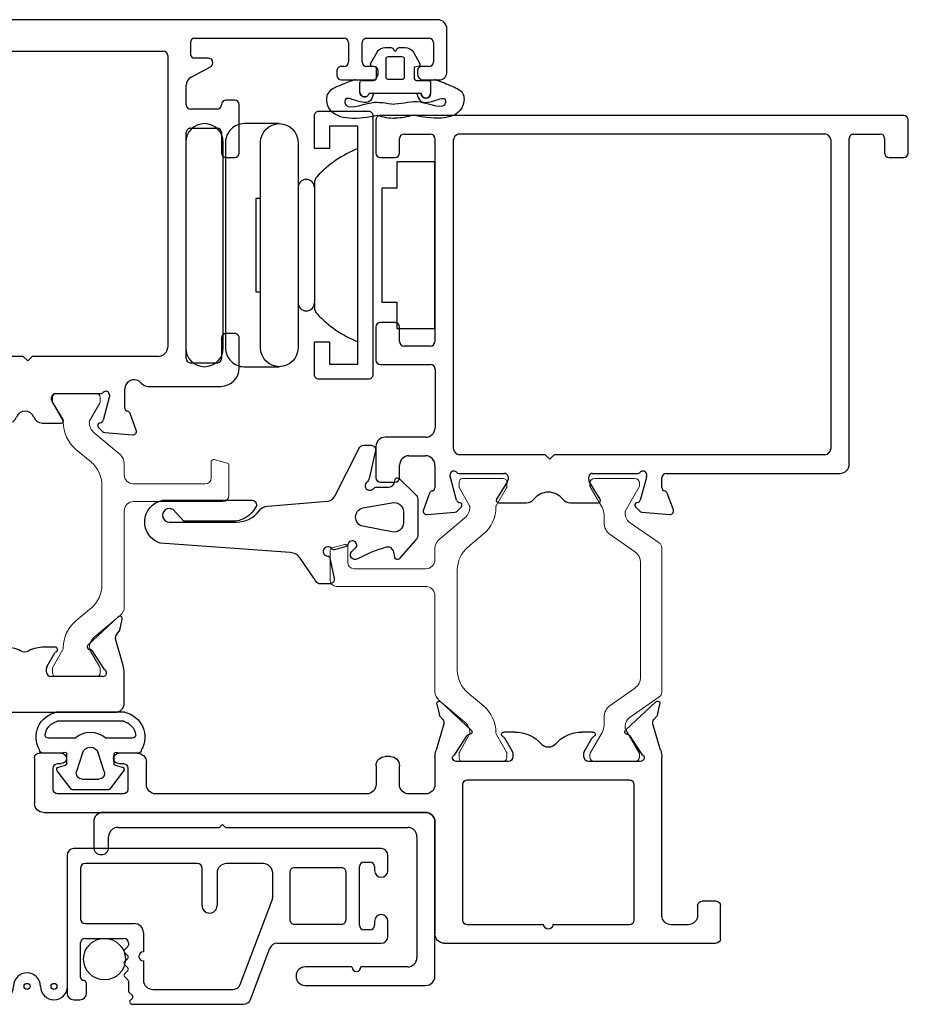
# Model space of a CAD drawing. Extents: x -277 to 386, y -230 to 40.
# Drawn here: x -93 to -90, y -209 to -206 of the extents above; entities that cross this region are included whole.
import ezdxf

# ---------------------------------------------------------------- set-up
doc = ezdxf.new("R2010")
doc.units = 0
doc.header["$LTSCALE"] = 0.3
doc.header["$MEASUREMENT"] = 0
doc.linetypes.add('b720011$0$CONTINU', pattern=[0])
doc.linetypes.add('CENTER2', pattern=[1.125, 0.75, -0.125, 0.125, -0.125])
doc.layers.get('0').update_dxf_attribs({"linetype": 'CONTINUOUS'})
for name, color, linetype in [('967220 Bulb Gasket', 2, 'CONTINUOUS'), ('B720099$0$SCREEN_MESH', 5, 'CONTINUOUS'), ('B720099$0$SPLINE', 5, 'CONTINUOUS'), ('e720098$0$EXT_BEAD', 1, 'CONTINUOUS'), ('e720099$0$EXT_MISC', 5, 'CONTINUOUS'), ('e721011$0$EXT_FRAME', 5, 'CONTINUOUS'), ('e721080$0$EXT_SASH', 6, 'CONTINUOUS'), ('e722010$0$EXT_FRAME', 5, 'CONTINUOUS'), ('e722080$0$EXT_SASH', 6, 'CONTINUOUS'), ('GASKET', 2, 'CONTINUOUS'), ('HARD_CENTER', 11, 'CENTER2'), ('HARD_OBJECT', 13, 'CONTINUOUS'), ('Magnum_Hinge', 44, 'CONTINUOUS'), ('SILICONE', 3, 'CONTINUOUS')]:
    doc.layers.add(name, color=color, linetype=linetype)
doc.layers.add('b720011$0$I Strut', color=3, linetype='CONTINUOUS', lineweight=13)
doc.layers.add('b720080$0$I Strut', color=3, linetype='CONTINUOUS', lineweight=13)

# ---------------------------------------------------------------- blocks, each defined once
blk = doc.blocks.new('e721080')
at = {"layer": 'e721080$0$EXT_SASH'}
for p, q in [((-0.1378, 0.183), (-0.1296, 0.0898)), ((-0.0664, 0.1749), (-0.1219, 0.1951)), ((0.4782, 0.1565), (-0.0482, 0.1565)), ((1.0604, 0.1415), (1.0604, 0.0925)), ((1.2183, 0.1565), (1.0754, 0.1565)), ((-0.0891, 0.0845), (-0.0133, 0.1049)), ((-0.0103, 0.1053), (-0.0039, 0.1053)), ((0.5092, 0.0925), (0.5092, 0.1255)), ((1.2493, -1.5546), (1.2493, 0.1255)), ((-0.1262, 0.0825), (-0.1119, 0.0682)), ((-0.0987, 0.0717), (-0.0975, 0.0762)), ((0, 0.0758), (0, -0.0758)), ((0.1556, 0.0945), (0.3375, 0.0945)), ((0.4615, 0.0775), (0.4942, 0.0775)), ((1.0754, 0.0775), (1.108, 0.0775)), ((0.1246, -0.1702), (0.1246, 0.0635)), ((0.3685, 0.0635), (0.3685, -0.0517)), ((0.4305, 0.0103), (0.4305, 0.0465)), ((1.139, 0.0465), (1.139, 0.0103)), ((1.108, -0.0207), (0.4615, -0.0207)), ((-0.0984, -0.0562), (-0.0984, -0.1184)), ((-0.0267, -0.0859), (-0.0864, -0.0494)), ((-0.0118, -0.0877), (-0.0205, -0.0877)), ((0.3995, -0.0827), (1.1133, -0.0827)), ((1.1443, -0.1137), (1.1443, -0.6378)), ((0.1096, -0.1852), (0.1246, -0.1702)), ((0.1246, -0.2002), (0.1096, -0.1852)), ((0.1246, -0.6218), (0.1246, -0.2002)), ((-0.0984, -0.2342), (-0.0984, -0.2966)), ((-0.0864, -0.3033), (-0.0267, -0.2668)), ((-0.0205, -0.2651), (-0.0118, -0.2651)), ((0, -0.2769), (0, -0.4286)), ((-0.1119, -0.421), (-0.1262, -0.4353)), ((-0.0975, -0.429), (-0.0987, -0.4245)), ((-0.1296, -0.4426), (-0.1378, -0.5357)), ((-0.0133, -0.4576), (-0.0891, -0.4373)), ((-0.0039, -0.458), (-0.0103, -0.458)), ((-0.0472, -0.5092), (0.0151, -0.5092)), ((-0.1219, -0.5479), (-0.0664, -0.5276)), ((0.0243, -0.5879), (0.0243, -0.83)), ((1.1293, -0.6528), (0.1556, -0.6528)), ((0.1173, -0.7148), (0.8723, -0.7148)), ((0.9653, -0.7148), (1.0304, -0.7148)), ((0.1023, -0.818), (0.1023, -0.7298)), ((0.8873, -0.7298), (0.8873, -0.818)), ((0.9503, -0.818), (0.9503, -0.7298)), ((1.0578, -0.7312), (1.0921, -0.7953)), ((1.1213, -0.7882), (1.1213, -0.7402)), ((1.1313, -0.7302), (1.1773, -0.7302)), ((1.1873, -0.7402), (1.1873, -1.2422)), ((1.1053, -0.8032), (1.1063, -0.8032)), ((0.1858, -0.833), (0.1173, -0.833)), ((0.2009, -0.877), (0.2008, -0.848)), ((0.7888, -0.848), (0.7888, -0.877)), ((0.8723, -0.833), (0.8038, -0.833)), ((0.9803, -0.877), (0.9803, -0.848)), ((0.0863, -0.892), (0.1859, -0.892)), ((0.8038, -0.892), (0.9653, -0.892)), ((1.0482, -1.2328), (1.0482, -1.3358)), ((1.0778, -1.2178), (1.0632, -1.2178)), ((1.0928, -1.2422), (1.0928, -1.2328)), ((1.1723, -1.2572), (1.1078, -1.2572)), ((1.1082, -1.3023), (1.1723, -1.3023)), ((1.0932, -1.3408), (1.0932, -1.3173)), ((1.1873, -1.3173), (1.1873, -1.5254)), ((1.0682, -1.3558), (1.0782, -1.3558)), ((1.0482, -1.5069), (1.0482, -1.5606)), ((1.0782, -1.4869), (1.0682, -1.4869)), ((1.0932, -1.5254), (1.0932, -1.5019)), ((1.1723, -1.5404), (1.1082, -1.5404)), ((1.0732, -1.5856), (1.2183, -1.5856))]:
    blk.add_line(p, q, dxfattribs=at)
for centre, radius, start, end in [((-0.126, 0.184), 0.0118, 70, 185), ((-0.0704, 0.1638), 0.0118, 10.9043, 70), ((-0.0472, 0.1683), 0.0118, 190.9043, 265.4118), ((0.4782, 0.1255), 0.031, 0, 90), ((1.0754, 0.1415), 0.015, 90, 180), ((1.2183, 0.1255), 0.031, 0, 90), ((-0.0103, 0.0934), 0.0118, 90, 105), ((-0.0039, 0.0934), 0.0118, 311.8103, 90), ((-0.1178, 0.0909), 0.0118, 185, 225), ((-0.1063, 0.0738), 0.00787, 225, 345), ((-0.0861, 0.0731), 0.0118, 105, 165), ((0.0118, 0.0758), 0.0118, 131.8103, 180), ((0.1556, 0.0635), 0.031, 90, 180), ((0.3375, 0.0635), 0.031, 0, 90), ((0.4615, 0.0465), 0.031, 90, 180), ((0.4942, 0.0925), 0.015, 270, 360), ((1.0754, 0.0925), 0.015, 180, 270), ((1.108, 0.0465), 0.031, 0, 90), ((0.4615, 0.0103), 0.031, 180, 270), ((1.108, 0.0103), 0.031, 270, 360), ((-0.0906, -0.0562), 0.00787, 58.6, 180), ((0.3995, -0.0517), 0.031, 180, 270), ((-0.0205, -0.0758), 0.0118, 238.6, 270), ((-0.0118, -0.0758), 0.0118, 270, 0), ((1.1133, -0.1137), 0.031, 0, 90), ((-0.0674, -0.1184), 0.031, 180, 249.1659), ((-0.0895, -0.1763), 0.031, 290.8341, 69.1659), ((-0.0674, -0.2342), 0.031, 110.8341, 180), ((-0.0205, -0.2769), 0.0118, 90, 121.4), ((-0.0118, -0.2769), 0.0118, 0, 90), ((-0.0906, -0.2966), 0.00787, 180, 301.4), ((-0.1063, -0.4265), 0.00787, 15, 135), ((-0.1178, -0.4436), 0.0118, 135, 175), ((-0.0861, -0.4259), 0.0118, 195, 255), ((-0.0103, -0.4462), 0.0118, 255, 270), ((-0.0039, -0.4462), 0.0118, 270, 48.1897), ((0.0118, -0.4286), 0.0118, 180, 228.1897), ((-0.0704, -0.5165), 0.0118, 290, 349.0957), ((-0.0472, -0.521), 0.0118, 90, 169.0957), ((0.0151, -0.5404), 0.0312, 310.2603, 90), ((-0.126, -0.5368), 0.0118, 175, 290), ((0.0553, -0.5879), 0.031, 130.2603, 180), ((0.1556, -0.6218), 0.031, 180, 270), ((1.1293, -0.6378), 0.015, 270, 0), ((0.1173, -0.7298), 0.015, 90, 180), ((0.8723, -0.7298), 0.015, 360, 90), ((0.9653, -0.7298), 0.015, 90, 180), ((1.0304, -0.7458), 0.031, 28.1616, 90), ((1.1313, -0.7402), 0.01, 90, 180), ((1.1773, -0.7402), 0.01, 0, 90), ((1.1063, -0.7882), 0.015, 270, 0), ((0.1173, -0.818), 0.015, 180, 270), ((0.8723, -0.818), 0.015, 270, 360), ((0.9653, -0.818), 0.015, 180, 270), ((1.1053, -0.7882), 0.015, 208.1616, 270), ((0.0863, -0.83), 0.062, 180, 270), ((0.1858, -0.848), 0.015, 0.0676, 90), ((0.8038, -0.848), 0.015, 90, 180), ((0.9653, -0.848), 0.015, 0, 90), ((0.1859, -0.877), 0.015, 270, 0.0676), ((0.8038, -0.877), 0.015, 180, 270), ((0.9653, -0.877), 0.015, 270, 0), ((1.0632, -1.2328), 0.015, 90, 180), ((1.0778, -1.2328), 0.015, 360, 90), ((1.1078, -1.2422), 0.015, 180, 270), ((1.1723, -1.2422), 0.015, 270, 0), ((1.1082, -1.3173), 0.015, 90, 180), ((1.1723, -1.3173), 0.015, 360, 90), ((1.0682, -1.3358), 0.02, 180, 270), ((1.0782, -1.3408), 0.015, 270, 360), ((1.0682, -1.5069), 0.02, 90, 180), ((1.0782, -1.5019), 0.015, 360, 90), ((1.1082, -1.5254), 0.015, 180, 270), ((1.1723, -1.5254), 0.015, 270, 0), ((1.0732, -1.5606), 0.025, 180, 270), ((1.2183, -1.5546), 0.031, 270, 360)]:
    blk.add_arc(centre, radius, start, end, dxfattribs=at)
blk = doc.blocks.new('e722080')
at = {"layer": 'e722080$0$EXT_SASH'}
for p, q in [((-0.1122, 0.8085), (-0.3761, 0.6562)), ((-0.0657, 0.6711), (-0.0657, 0.7817)), ((-0.1707, 0.6984), (-0.1157, 0.6984)), ((-0.2017, 0.49), (-0.2017, 0.6674)), ((-0.1007, 0.6834), (-0.1007, 0.6711)), ((-0.3916, 0.6293), (-0.3916, -0.0594)), ((-0.1606, 0.4514), (-0.1958, 0.478)), ((-0.1007, 0.4786), (-0.1007, 0.4634)), ((-0.0657, 0.189), (-0.0657, 0.4786)), ((-0.1157, 0.4484), (-0.1516, 0.4484)), ((-0.3226, -0.0076), (-0.3226, 0.3714)), ((-0.3076, 0.3864), (-0.2436, 0.3864)), ((-0.2136, 0.3864), (-0.1496, 0.3864)), ((-0.1346, 0.3714), (-0.1346, -0.0076)), ((0.0128, 0.158), (-0.0347, 0.158)), ((0.1255, 0.1285), (0.0371, 0.1541)), ((0.1045, 0.0366), (0.1991, 0.1381)), ((0.1509, 0.1414), (0.1401, 0.1317)), ((0.1915, 0.1513), (0.1546, 0.1433)), ((0, -0.087), (0, 0.087)), ((0.0233, 0.091), (0.087, 0.0499)), ((-0.1496, -0.0226), (-0.3076, -0.0226)), ((-0.3606, -0.0904), (-0.1507, -0.0904)), ((0.0788, -0.0744), (0.0345, -0.1)), ((0.098, -0.1089), (0.098, -0.0726)), ((-0.1197, -0.1214), (-0.1197, -0.4767)), ((0.027, -0.102), (0.015, -0.102)), ((0, -0.4367), (0, -0.2627)), ((0.015, -0.2477), (0.027, -0.2477)), ((0.0345, -0.2497), (0.0788, -0.2753)), ((0.098, -0.2771), (0.098, -0.2407)), ((0.1991, -0.4878), (0.1045, -0.3863)), ((0.087, -0.3996), (0.0233, -0.4407)), ((0.0371, -0.5038), (0.1255, -0.4782)), ((0.1401, -0.4814), (0.1509, -0.4911)), ((0.1546, -0.493), (0.1915, -0.501)), ((-0.0887, -0.5077), (0.0128, -0.5077))]:
    blk.add_line(p, q, dxfattribs=at)
for centre, radius, start, end in [((-0.0967, 0.7817), 0.031, 0, 120), ((-0.1707, 0.6674), 0.031, 90, 180), ((-0.1157, 0.6834), 0.015, 0, 90), ((-0.0832, 0.6711), 0.0175, 180, 360), ((-0.3606, 0.6293), 0.031, 120, 180), ((-0.0832, 0.4786), 0.0175, 0, 180), ((-0.1867, 0.49), 0.015, 180, 232.8831), ((-0.1157, 0.4634), 0.015, 270, 0), ((-0.1516, 0.4634), 0.015, 232.8831, 270), ((-0.2286, 0.3864), 0.015, 0, 180), ((-0.3076, 0.3714), 0.015, 90, 180), ((-0.1496, 0.3714), 0.015, 0, 90), ((-0.0347, 0.189), 0.031, 180, 270), ((0.0128, 0.0793), 0.0787, 72, 90), ((0.13, 0.1428), 0.015, 252.1677, 312.1677), ((0.1563, 0.1355), 0.008, 102.1677, 132.1677), ((0.1932, 0.1435), 0.008, 317.4169, 102.1677), ((0.012, 0.087), 0.012, 19.4712, 180), ((0.0827, 0.0432), 0.008, 355.9876, 57.1677), ((0.0986, 0.0421), 0.008, 175.9876, 316.9929), ((-0.3076, -0.0076), 0.015, 180, 270), ((-0.1496, -0.0076), 0.015, 270, 0), ((-0.3606, -0.0594), 0.031, 180, 270), ((0.09, -0.0726), 0.008, 360, 161.3081), ((-0.1507, -0.1214), 0.031, 360, 90), ((0.015, -0.087), 0.015, 180, 270), ((0.0748, -0.0674), 0.008, 300, 341.3081), ((0.027, -0.087), 0.015, 270, 300), ((-0.0201, -0.1089), 0.1181, 333.7724, 0), ((0.1136, -0.1748), 0.031, 153.7724, 206.2276), ((-0.0201, -0.2407), 0.1181, 360, 26.2276), ((0.015, -0.2627), 0.015, 90, 180), ((0.027, -0.2627), 0.015, 60, 90), ((0.0748, -0.2822), 0.008, 18.6919, 60), ((0.09, -0.2771), 0.008, 198.6919, 360), ((0.0827, -0.3929), 0.008, 302.8323, 4.0124), ((0.0986, -0.3917), 0.008, 43.0071, 184.0124), ((0.012, -0.4367), 0.012, 180, 340.5288), ((-0.0887, -0.4767), 0.031, 180, 270), ((0.13, -0.4925), 0.015, 47.8323, 107.8323), ((0.1563, -0.4852), 0.008, 227.8323, 257.8323), ((0.1932, -0.4932), 0.008, 257.8323, 42.5831), ((0.0128, -0.4289), 0.0787, 270, 288)]:
    blk.add_arc(centre, radius, start, end, dxfattribs=at)
blk = doc.blocks.new('b720080$0$B950021')
at = {"layer": 'b720080$0$I Strut'}
for p, q in [((0.2153, 0.1491), (0.1451, 0.0489)), ((0.7134, 0.1575), (0.2315, 0.1575)), ((0.7997, 0.0489), (0.7296, 0.1491)), ((0, -0.0669), (0, 0.0669)), ((0.0157, 0.0827), (0.026, 0.0827)), ((0.026, 0.0827), (0.1051, 0.037)), ((0.1867, -0.0153), (0.244, 0.0665)), ((0.2827, 0.0866), (0.6622, 0.0866)), ((0.7009, 0.0665), (0.7581, -0.0153)), ((0.8398, 0.037), (0.9171, 0.0816)), ((0.9291, 0.0827), (0.921, 0.0827)), ((0.9449, -0.0669), (0.9449, 0.0669)), ((0.1193, 0.0354), (0.111, 0.0354)), ((0.8255, 0.0354), (0.8339, 0.0354)), ((0.0969, -0.0418), (0.0278, -0.0816)), ((0.148, -0.0354), (0.1205, -0.0354)), ((0.7968, -0.0354), (0.8244, -0.0354)), ((0.848, -0.0418), (0.9171, -0.0816)), ((0.0157, -0.0827), (0.0239, -0.0827)), ((0.9291, -0.0827), (0.921, -0.0827))]:
    blk.add_line(p, q, dxfattribs=at)
for centre, radius, start, end in [((0.2315, 0.1378), 0.0197, 90, 145), ((0.7134, 0.1378), 0.0197, 35, 90), ((0.0157, 0.0669), 0.0157, 90, 180), ((0.0239, 0.0748), 0.00787, 60, 90), ((0.2827, 0.0394), 0.0472, 90, 145), ((0.6622, 0.0394), 0.0472, 35, 90), ((0.921, 0.0748), 0.00787, 90, 120), ((0.9291, 0.0669), 0.0157, 0, 90), ((0.111, 0.0472), 0.0118, 240, 270), ((0.1193, 0.0669), 0.0315, 270, 325), ((0.8255, 0.0669), 0.0315, 215, 270), ((0.8339, 0.0472), 0.0118, 270, 300), ((0.148, 0.0118), 0.0472, 270, 325), ((0.7968, 0.0118), 0.0472, 215, 270), ((0.1205, -0.0827), 0.0472, 90, 120), ((0.8244, -0.0827), 0.0472, 60, 90), ((0.0157, -0.0669), 0.0157, 180, 270), ((0.0239, -0.0748), 0.00787, 270, 300), ((0.921, -0.0748), 0.00787, 240, 270), ((0.9291, -0.0669), 0.0157, 270, 0)]:
    blk.add_arc(centre, radius, start, end, dxfattribs=at)
blk = doc.blocks.new('b720080$0$B950031')
at = {"layer": 'b720080$0$I Strut'}
for p, q in [((0.6046, 0.5101), (0.7052, 0.5101)), ((0.7129, 0.5043), (0.7245, 0.461)), ((0.5846, 0.1913), (0.5846, 0.4901)), ((0.6437, 0.4311), (0.6437, 0.1903)), ((0.7168, 0.4511), (0.6637, 0.4511)), ((0.1311, 0.0601), (0.2034, 0.1463)), ((0.2335, 0.1603), (0.5536, 0.1603)), ((0.6737, 0.1603), (0.7113, 0.1603)), ((0.7415, 0.1463), (0.8138, 0.0601)), ((0, -0.0678), (0, 0.0678)), ((0.0118, 0.0796), (0.0273, 0.0796)), ((0.0313, 0.0786), (0.0907, 0.0443)), ((0.64, 0.0855), (0.3048, 0.0855)), ((0.8542, 0.0443), (0.9136, 0.0786)), ((0.9176, 0.0796), (0.9331, 0.0796)), ((0.9449, 0.0678), (0.9449, -0.0678)), ((0.0946, 0.0432), (0.0949, 0.0432)), ((0.2294, 0.0504), (0.1862, -0.0012)), ((0.7587, -0.0012), (0.7155, 0.0503)), ((0.85, 0.0432), (0.8503, 0.0432)), ((0.0897, -0.045), (0.0313, -0.0788)), ((0.9136, -0.0788), (0.8542, -0.0445)), ((0.0273, -0.0798), (0.012, -0.0798)), ((0.9329, -0.0798), (0.9176, -0.0798))]:
    blk.add_line(p, q, dxfattribs=at)
for centre, radius, start, end in [((0.6046, 0.4901), 0.02, 90, 180), ((0.7052, 0.5023), 0.00787, 15, 90), ((0.7168, 0.459), 0.00787, 270, 15), ((0.6637, 0.4311), 0.02, 90, 180), ((0.5536, 0.1913), 0.031, 270, 360), ((0.6737, 0.1903), 0.03, 180, 270), ((0.2335, 0.121), 0.0394, 90, 139.9995), ((0.7113, 0.1209), 0.0394, 40.0005, 90), ((0.0118, 0.0678), 0.0118, 90, 180), ((0.0273, 0.0718), 0.00787, 59.9999, 90), ((0.3048, -0.0129), 0.0984, 90, 140.0003), ((0.64, -0.0129), 0.0984, 39.96, 90), ((0.9176, 0.0718), 0.00787, 90, 120.0001), ((0.9331, 0.0678), 0.0118, 360, 90), ((0.0946, 0.0511), 0.00787, 239.9999, 270), ((0.0949, 0.0905), 0.0472, 270, 319.9998), ((0.85, 0.0905), 0.0472, 220.0005, 270), ((0.8503, 0.0511), 0.00787, 270, 300.0001), ((0.0957, 0.0747), 0.1181, 270.0187, 320.0003), ((0.8492, 0.0747), 0.1181, 219.9997, 270.4644), ((0.0957, -0.0554), 0.012, 90.0187, 119.9999), ((0.8502, -0.0514), 0.008, 60.0001, 90.4644), ((0.012, -0.0678), 0.012, 180, 270), ((0.0273, -0.0719), 0.00787, 270, 299.9999), ((0.9176, -0.0719), 0.00787, 240.0001, 270), ((0.9329, -0.0678), 0.012, 270, 0)]:
    blk.add_arc(centre, radius, start, end, dxfattribs=at)
blk = doc.blocks.new('b720080')
for name, p in [('e722080', (-2.141, 1.5857)), ('e721080', (-1.196, 1.5857)), ('b720080$0$B950021', (-2.141, 1.5862))]:
    blk.add_blockref(name, p)
at = {"extrusion": (0, 0, -1), "zscale": -1, "rotation": 180}
blk.add_blockref('b720080$0$B950031', (2.141, 1.2383), dxfattribs=at)
blk = doc.blocks.new('967250')
at = {"layer": 'GASKET'}
for points in [[(-0.1159, 0.481, 0.233456), (-0.0782, 0.4047, -0.211014), (-0.0629, 0.3768), (-0.0458, 0.177, 0.298044), (-0.0248, 0.1503), (0.1304, 0.071, -0.321779), (0.1406, 0.0568), (0.1406, 0.0313, -0.470481), (0.1227, 0.0165), (0.0298, 0.0381, -0.213521), (0.0187, 0.0446, 1.117608), (-0.0046, 0.0237, -0.213521), (0.0007, 0.012), (0.0007, -0.0272, 0.358066), (0.0168, -0.0468), (0.0265, -0.0487, -0.537773), (0.0308, -0.0611), (-0.0242, -0.1169, -0.230005), (-0.0397, -0.1245), (-0.1615, -0.1245, -0.23144), (-0.177, -0.1169), (-0.2399, -0.061, -0.537773), (-0.2356, -0.0486), (-0.2259, -0.0467, 0.125917), (-0.206, -0.0397, 0.290602), (-0.2002, -0.0194, 0.052487), (-0.2387, 0.0763, -0.897558), (-0.2141, 0.0958), (-0.1992, 0.0803, 1.192863), (-0.1925, 0.1089, -0.25526), (-0.1977, 0.1144), (-0.2082, 0.1538, -0.317837), (-0.2051, 0.1624, 1.613278), (-0.2297, 0.1761, -0.34137), (-0.236, 0.1687), (-0.305, 0.1541, -0.446759), (-0.3225, 0.1698), (-0.3225, 0.2007, -0.27282), (-0.3144, 0.2145), (-0.237, 0.2681, 0.261323), (-0.2181, 0.3017), (-0.1868, 0.7356, -0.77462), (-0.0433, 0.7282), (-0.0433, 0.4292, -0.565092), (-0.0654, 0.4159, -0.28032), (-0.1134, 0.4964), (-0.1134, 0.6564), (-0.0745, 0.6924, 1.345786), (-0.1159, 0.7055)], [(-0.0514, -0.0383, -0.472321), (-0.0807, -0.0772), (-0.1183, -0.0772, -0.485712), (-0.1489, -0.0383), (-0.1301, 0.0589, -0.786647), (-0.0689, 0.0589)]]:
    blk.add_lwpolyline(points, format="xyb", close=True, dxfattribs=at)
blk = doc.blocks.new('*U88')
at = {"layer": 'GASKET'}
for p, q in [((-0.1102, 0.1102), (-0.1084, 0.1329)), ((-0.1496, 0.1181), (-0.1181, 0.1181)), ((-0.1535, 0.0721), (-0.1535, 0.0871)), ((-0.1535, -0.0866), (-0.1535, -0.0721)), ((-0.1181, -0.1181), (-0.1535, -0.1181)), ((-0.1102, -0.1102), (-0.1084, -0.1329))]:
    blk.add_line(p, q, dxfattribs=at)
for points in [[(-0.0098, 0.0034, 0.57735), (-0.0098, -0.0034), (-0.0039, -0.0068, -0.267949), (0, -0.0136), (0, -0.0333, -0.267949), (-0.0157, -0.0606), (-0.0522, -0.0816, -0.520567), (-0.0639, -0.0762), (-0.0662, -0.063), (-0.1024, -0.063, 0.414214), (-0.1102, -0.0709), (-0.1102, -0.1102, -0.414214), (-0.1181, -0.1181), (-0.1535, -0.1181, -1), (-0.1535, -0.0866), (-0.1535, 0.0871, -0.881018), (-0.1496, 0.1181), (-0.1181, 0.1181, -0.414214), (-0.1102, 0.1102), (-0.1102, 0.0709, 0.414214), (-0.1024, 0.063), (-0.0662, 0.063), (-0.0639, 0.0762, -0.520567), (-0.0522, 0.0816), (-0.0157, 0.0606, -0.267949), (0, 0.0333), (0, 0.0136, -0.267949), (-0.0039, 0.0068)], [(-0.0984, 0.0315, 0.414214), (-0.1063, 0.0236), (-0.1063, -0.0236, 0.414214), (-0.0984, -0.0315), (-0.0394, -0.0315), (-0.0394, -0.0315, 0.414214), (-0.0315, -0.0236), (-0.0315, 0.0236, 0.414214), (-0.0394, 0.0315)]]:
    blk.add_lwpolyline(points, format="xyb", close=True, dxfattribs=at)
for points in [[(-0.2261, 0.0594, 0.086359), (-0.2363, 0)], [(-0.2261, -0.0594, -0.086359), (-0.2363, 0)]]:
    blk.add_lwpolyline(points, format="xyb", dxfattribs=at)
for centre, radius, start, end in [((-0.1284, 0.1329), 0.02, 0, 18.7007), ((-0.1496, 0.1024), 0.0157, 90, 255.5225), ((-0.1535, -0.1024), 0.0157, 90, 270), ((-0.1284, -0.1329), 0.02, 341.2993, 360)]:
    blk.add_arc(centre, radius, start, end, dxfattribs=at)
for points in [[(-0.1095, 0.1393), (-0.1151, 0.1557), (-0.1274, 0.1863), (-0.15, 0.2355), (-0.2218, 0.2243), (-0.2428, 0.145), (-0.2325, 0.0899), (-0.2261, 0.0594)], [(-0.1095, -0.1393), (-0.1151, -0.1557), (-0.1274, -0.1863), (-0.15, -0.2355), (-0.2218, -0.2243), (-0.2435, -0.1456), (-0.2325, -0.0899), (-0.2261, -0.0594)]]:
    blk.add_open_spline(points, degree=3, knots=[0.0054248, 0.0054248, 0.0054248, 0.0054248, 0.0593724, 0.105085, 0.1455657, 0.2216865, 0.316786, 0.316786, 0.316786, 0.316786], dxfattribs=at)
for points in [[(-0.1535, 0.0726), (-0.1774, 0.0829), (-0.1771, 0.133), (-0.1749, 0.1674), (-0.1843, 0.1683), (-0.1845, 0.0795), (-0.1842, 0.0439), (-0.19, 0.001)], [(-0.1535, -0.0726), (-0.1774, -0.0829), (-0.1771, -0.133), (-0.1749, -0.1674), (-0.1843, -0.1683), (-0.183, -0.0842), (-0.1842, -0.0415), (-0.19, 0.001)]]:
    blk.add_spline(points, degree=3, dxfattribs=at)
blk = doc.blocks.new('Magnum_Profile')
at = {"layer": 'Magnum_Hinge'}
blk.add_line((-0.195, 0.2075), (-0.195, -0.2075), dxfattribs=at)
for points in [[(-0.145, -0.3225), (-0.145, -0.3975), (-0.05, -0.3975), (-0.05, 0.3975), (-0.145, 0.3975), (-0.145, 0.3225), (-0.195, 0.3225), (-0.195, 0.4325, -0.414214), (-0.18, 0.4475), (-0.015, 0.4475, -0.414214), (0, 0.4325), (0, -0.4325, -0.414214), (-0.015, -0.4475), (-0.18, -0.4475, -0.414214), (-0.195, -0.4325), (-0.195, -0.3225)], [(-0.5, 0.3435, 1), (-0.625, 0.3435), (-0.625, -0.3435, 1), (-0.5, -0.3435)], [(-0.375, -0.3435), (-0.375, 0.3435, -1), (-0.25, 0.3435), (-0.25, -0.3435, -1)]]:
    blk.add_lwpolyline(points, format="xyb", close=True, dxfattribs=at)
blk.add_lwpolyline([(-0.3125, 0.406), (-0.4297, 0.406, 0.414214), (-0.4922, 0.3435), (-0.4922, -0.3435, 0.414214), (-0.4297, -0.406), (-0.3125, -0.406)], format="xyb", dxfattribs=at)
blk.add_lwpolyline([(-0.375, 0.1562), (-0.3906, 0.1562), (-0.3906, -0.1563), (-0.375, -0.1563)], dxfattribs=at)
for centre, radius, start, end in [((0.0861, -0.0231), 0.3715, 111.4994, 137.2136), ((-0.2225, 0.1922), 0.0275, 0, 180), ((-0.163, 0.2075), 0.032, 137.2136, 180), ((-0.2225, -0.1922), 0.0275, 180, 0), ((-0.163, -0.2075), 0.032, 180, 222.7864), ((0.0861, 0.0231), 0.3715, 222.7864, 248.5006)]:
    blk.add_arc(centre, radius, start, end, dxfattribs=at)
blk = doc.blocks.new('927255_RIght')
at = {"layer": 'HARD_OBJECT'}
for p, q in [((-0.127, 0.557), (-0.127, 0.469)), ((0, 0.557), (-0.127, 0.557)), ((0, 0), (0, 0.557)), ((-0.177, 0.469), (-0.177, 0.088)), ((-0.127, 0.469), (-0.177, 0.469)), ((-0.177, 0.088), (-0.127, 0.088)), ((-0.127, 0.088), (-0.127, 0)), ((-0.127, 0), (0, 0))]:
    blk.add_line(p, q, dxfattribs=at)
blk = doc.blocks.new('e720098')
at = {"layer": 'e720098$0$EXT_BEAD'}
for p, q in [((-1.14, 0), (-1.14, -0.085)), ((-0.031, 0.031), (-1.109, 0.031)), ((0, -0.516), (0, 0)), ((-1.059, -0.019), (-0.72, -0.019)), ((-0.72, -0.019), (-0.71, -0.009)), ((-0.71, -0.009), (-0.7, -0.019)), ((-0.7, -0.019), (-0.091, -0.019)), ((-1.09, -0.085), (-1.09, -0.05)), ((-0.06, -0.05), (-0.06, -0.454)), ((-0.277, -0.485), (-0.433, -0.485)), ((-0.091, -0.485), (-0.247, -0.485)), ((-0.433, -0.547), (-0.031, -0.547))]:
    blk.add_line(p, q, dxfattribs=at)
for centre, radius, start, end in [((-1.109, 0), 0.031, 90, 180), ((-0.031, 0), 0.031, 360, 90), ((-1.059, -0.05), 0.031, 90, 180), ((-0.091, -0.05), 0.031, 360, 90), ((-1.115, -0.085), 0.025, 180, 0), ((-0.091, -0.454), 0.031, 270, 0), ((-0.433, -0.516), 0.031, 90, 270), ((-0.262, -0.485), 0.015, 180, 0), ((-0.031, -0.516), 0.031, 270, 0)]:
    blk.add_arc(centre, radius, start, end, dxfattribs=at)
blk = doc.blocks.new('b720098')
blk.add_blockref('e720098', (0, 0))
blk = doc.blocks.new('e720099')
at = {"layer": 'e720099$0$EXT_MISC'}
for p, q in [((-1.072, 0), (-1.072, -0.46)), ((-0.0225, 0.0225), (-1.0495, 0.0225)), ((0, -0.0505), (0, 0)), ((-0.636, -0.0275), (-1.012, -0.0275)), ((-0.416, -0.0275), (-0.54, -0.0275)), ((-0.08, -0.0225), (-0.06, -0.0225)), ((-1.027, -0.0425), (-1.027, -0.2125)), ((-0.621, -0.1675), (-0.621, -0.0425)), ((-0.571, -0.0585), (-0.571, -0.1675)), ((-0.385, -0.1383), (-0.385, -0.0585)), ((-0.095, -0.2335), (-0.095, -0.0375)), ((-0.045, -0.0375), (-0.045, -0.0505)), ((-0.4935, -0.4313), (-0.387, -0.1493)), ((-1.012, -0.2275), (-0.848, -0.2275)), ((-0.045, -0.2205), (-0.045, -0.2335)), ((0, -0.271), (0, -0.2205)), ((-0.817, -0.2585), (-0.817, -0.3225)), ((-0.06, -0.2485), (-0.08, -0.2485)), ((-1.027, -0.4075), (-1.027, -0.2925)), ((-1.012, -0.2775), (-0.882, -0.2775)), ((-0.867, -0.2925), (-0.867, -0.3002)), ((-0.3707, -0.2935), (-0.0225, -0.2935)), ((-0.8688, -0.3044), (-0.8802, -0.3159)), ((-0.8802, -0.3244), (-0.8688, -0.3359)), ((-0.4589, -0.4813), (-0.3941, -0.3097)), ((-0.8688, -0.3443), (-0.8802, -0.3558)), ((-0.817, -0.3525), (-0.817, -0.4165)), ((-0.8802, -0.3643), (-0.8688, -0.3758)), ((-0.8688, -0.3843), (-0.8802, -0.3958)), ((-1.007, -0.46), (-1.007, -0.4275)), ((-0.8802, -0.4043), (-0.8688, -0.4157)), ((-0.867, -0.42), (-0.867, -0.4525)), ((-0.8652, -0.4568), (-0.8538, -0.4683)), ((-0.786, -0.4475), (-0.5169, -0.4475)), ((-1.0495, -0.4825), (-1.0295, -0.4825)), ((-0.8538, -0.4767), (-0.8606, -0.4836)), ((-0.8549, -0.4975), (-0.4823, -0.4975))]:
    blk.add_line(p, q, dxfattribs=at)
blk.add_lwpolyline([(-0.155, -0.2295, 0.414214), (-0.14, -0.2145), (-0.14, -0.0565, 0.414214), (-0.155, -0.0415), (-0.313, -0.0415, 0.414214), (-0.328, -0.0565), (-0.328, -0.2145, 0.414214), (-0.313, -0.2295)], format="xyb", close=True, dxfattribs=at)
for centre, radius, start, end in [((-1.0495, 0), 0.0225, 90, 180), ((-0.0225, 0), 0.0225, 0, 90), ((-1.012, -0.0425), 0.015, 90, 180), ((-0.636, -0.0425), 0.015, 360, 90), ((-0.54, -0.0585), 0.031, 90, 180), ((-0.416, -0.0585), 0.031, 0, 90), ((-0.08, -0.0375), 0.015, 90, 180), ((-0.06, -0.0375), 0.015, 360, 90), ((-0.0225, -0.0505), 0.0225, 180, 360), ((-0.416, -0.1383), 0.031, 339.3209, 0), ((-0.596, -0.1675), 0.025, 180, 360), ((-1.012, -0.2125), 0.015, 180, 270), ((-0.848, -0.2585), 0.031, 360, 90), ((-0.0225, -0.2205), 0.0225, 0, 180), ((-0.08, -0.2335), 0.015, 180, 270), ((-0.06, -0.2335), 0.015, 270, 360), ((-1.012, -0.2925), 0.015, 90, 180), ((-0.882, -0.2925), 0.015, 360, 90), ((-0.3707, -0.3185), 0.025, 90, 159.3209), ((-0.0225, -0.271), 0.0225, 270, 360), ((-0.876, -0.3201), 0.006, 135, 225), ((-0.873, -0.3002), 0.006, 315, 0), ((-0.817, -0.3375), 0.015, 90, 270), ((-0.876, -0.3601), 0.006, 135, 225), ((-0.873, -0.3401), 0.006, 315, 45), ((-0.873, -0.38), 0.006, 315, 45), ((-1.017, -0.4075), 0.01, 180, 270), ((-1.017, -0.4275), 0.01, 360, 90), ((-0.876, -0.4), 0.006, 135, 225), ((-0.873, -0.42), 0.006, 0, 45), ((-0.786, -0.4165), 0.031, 180, 270), ((-1.0495, -0.46), 0.0225, 180, 270), ((-1.0295, -0.46), 0.0225, 270, 0), ((-0.861, -0.4525), 0.006, 180, 225), ((-0.5169, -0.4225), 0.025, 270, 339.3209), ((-0.8549, -0.4894), 0.00814, 135, 270), ((-0.858, -0.4725), 0.006, 315, 45), ((-0.4823, -0.4725), 0.025, 270, 339.3209)]:
    blk.add_arc(centre, radius, start, end, dxfattribs=at)
blk = doc.blocks.new('B720099')
at = {"layer": 'B720099$0$SCREEN_MESH'}
for centre in [(-2.1057, -0.4357), (-2.0157, -0.4357), (-1.9257, -0.4375), (-1.8357, -0.4375), (-1.7457, -0.4375), (-1.6557, -0.4375), (-1.5657, -0.4375), (-1.4757, -0.4375), (-1.3857, -0.4375), (-1.2957, -0.4375), (-1.2057, -0.4375), (-1.1157, -0.4375)]:
    blk.add_circle(centre, 0.01, dxfattribs=at)
for centre, start, end in [((-2.1057, -0.4357), 0, 180), ((-1.9257, -0.4375), 0, 180), ((-1.7457, -0.4375), 0, 180), ((-1.5657, -0.4375), 0, 180), ((-1.3857, -0.4375), 0, 180), ((-1.2057, -0.4375), 0, 180), ((-2.0157, -0.4357), 180, 0), ((-1.8357, -0.4375), 180, 0), ((-1.6557, -0.4375), 180, 0), ((-1.4757, -0.4375), 180, 0), ((-1.2957, -0.4375), 180, 0)]:
    blk.add_arc(centre, 0.045, start, end, dxfattribs=at)
at = {"layer": 'B720099$0$SPLINE'}
blk.add_circle((-0.947, -0.3465), 0.0697, dxfattribs=at)
blk.add_arc((-1.1157, -0.4375), 0.045, 180, 0, dxfattribs=at)
blk.add_blockref('e720099', (0, 0))
blk = doc.blocks.new('e722010')
at = {"layer": 'e722010$0$EXT_FRAME'}
for p, q in [((-0.5926, 0.7962), (-0.4819, 0.7962)), ((-0.6076, -0.127), (-0.6076, 0.7812)), ((-0.4669, 0.7812), (-0.4669, 0.7347)), ((-0.4819, 0.7197), (-0.5146, 0.7197)), ((-0.5456, 0.6887), (-0.5456, 0.631)), ((-0.5146, 0.6), (0.0129, 0.6)), ((0.0371, 0.5961), (0.1255, 0.5705)), ((0.1546, 0.5853), (0.1915, 0.5933)), ((0.1991, 0.5801), (0.1045, 0.4786)), ((0.1401, 0.5737), (0.1509, 0.5834)), ((0, 0.529), (0, 0.355)), ((0.087, 0.4919), (0.0233, 0.533)), ((-0.077, 0.507), (-0.5306, 0.507)), ((-0.5456, 0.492), (-0.5456, 0.236)), ((-0.062, -0.05), (-0.062, 0.492)), ((0.0345, 0.342), (0.0788, 0.3676)), ((0.098, 0.3694), (0.098, 0.3331)), ((0.015, 0.34), (0.027, 0.34)), ((-0.5456, 0.206), (-0.5456, -0.05)), ((0.027, 0.102), (0.015, 0.102)), ((0.0788, 0.0744), (0.0345, 0.1)), ((0.098, 0.1089), (0.098, 0.0726)), ((0, 0.087), (0, -0.087)), ((-0.5306, -0.065), (-0.077, -0.065)), ((0.0233, -0.091), (0.087, -0.0499)), ((0.1045, -0.0366), (0.1991, -0.1381)), ((0.1255, -0.1285), (0.0371, -0.1541)), ((-0.2016, -0.158), (-0.5766, -0.158)), ((0.0128, -0.158), (-0.0776, -0.158)), ((0.1509, -0.1414), (0.1401, -0.1317)), ((0.1915, -0.1513), (0.1546, -0.1433)), ((-0.1706, -1.4648), (-0.1706, -0.189)), ((-0.1086, -0.189), (-0.1086, -0.2455)), ((-0.0776, -0.2765), (-0.0147, -0.2765)), ((0.0163, -0.3075), (0.0163, -0.3239)), ((-0.0147, -0.3549), (-0.0776, -0.3549)), ((-0.1086, -0.3859), (-0.1086, -1.0909)), ((-0.0776, -1.1219), (-0.0036, -1.1219)), ((-0.0226, -1.1839), (-0.0936, -1.1839)), ((0.0274, -1.1529), (0.0274, -1.2142)), ((-0.1086, -1.1989), (-0.1086, -1.4189)), ((-0.0076, -1.2142), (-0.0076, -1.1989)), ((-0.0076, -1.4189), (-0.0076, -1.4066)), ((0.0274, -1.4066), (0.0274, -1.4808)), ((-0.0936, -1.4339), (-0.0226, -1.4339)), ((0.0124, -1.4958), (-0.1396, -1.4958))]:
    blk.add_line(p, q, dxfattribs=at)
for centre, radius, start, end in [((-0.5926, 0.7812), 0.015, 90, 180), ((-0.4819, 0.7812), 0.015, 0, 90), ((-0.4819, 0.7347), 0.015, 270, 0), ((-0.5146, 0.6887), 0.031, 90, 180), ((-0.5146, 0.631), 0.031, 180, 270), ((0.0128, 0.5213), 0.0787, 72, 89.9646), ((0.1932, 0.5855), 0.008, 317.4169, 102.1677), ((0.13, 0.5848), 0.015, 252.1677, 312.1677), ((0.1563, 0.5775), 0.008, 102.1677, 132.1677), ((0.012, 0.529), 0.012, 19.4712, 180), ((-0.5306, 0.492), 0.015, 90, 180), ((-0.077, 0.492), 0.015, 0, 90), ((0.0827, 0.4852), 0.008, 355.9876, 57.1677), ((0.0986, 0.4841), 0.008, 175.9876, 316.9929), ((0.0748, 0.3746), 0.008, 300, 341.3081), ((0.09, 0.3694), 0.008, 0, 161.3081), ((0.015, 0.355), 0.015, 180, 270), ((0.027, 0.355), 0.015, 270, 300), ((-0.0201, 0.3331), 0.1181, 311.2804, 0), ((-0.5456, 0.221), 0.015, 90, 270), ((0.0783, 0.221), 0.031, 131.2804, 228.7196), ((-0.0201, 0.1089), 0.1181, 360, 48.7196), ((0.015, 0.087), 0.015, 90, 180), ((0.027, 0.087), 0.015, 60, 90), ((0.0748, 0.0674), 0.008, 18.6919, 60), ((0.09, 0.0726), 0.008, 198.6919, 0), ((-0.5306, -0.05), 0.015, 180, 270), ((-0.077, -0.05), 0.015, 270, 0), ((0.0827, -0.0432), 0.008, 302.8323, 4.0124), ((0.0986, -0.0421), 0.008, 43.0071, 184.0124), ((0.012, -0.087), 0.012, 180, 340.5288), ((-0.5766, -0.127), 0.031, 180, 270), ((0.13, -0.1428), 0.015, 47.8323, 107.8323), ((-0.2016, -0.189), 0.031, 0, 90), ((-0.0776, -0.189), 0.031, 90, 180), ((0.0128, -0.0793), 0.0787, 270, 288), ((0.1563, -0.1355), 0.008, 227.8323, 257.8323), ((0.1932, -0.1435), 0.008, 257.8323, 42.5831), ((-0.0776, -0.2455), 0.031, 180, 270), ((-0.0147, -0.3075), 0.031, 0, 90), ((-0.0147, -0.3239), 0.031, 270, 360), ((-0.0776, -0.3859), 0.031, 90, 180), ((-0.0776, -1.0909), 0.031, 180, 270), ((-0.0036, -1.1529), 0.031, 0, 90), ((-0.0936, -1.1989), 0.015, 90, 180), ((-0.0226, -1.1989), 0.015, 360, 90), ((0.0099, -1.2142), 0.0175, 180, 0), ((0.0099, -1.4066), 0.0175, 0, 180), ((-0.0936, -1.4189), 0.015, 180, 270), ((-0.0226, -1.4189), 0.015, 270, 0), ((-0.1396, -1.4648), 0.031, 180, 270), ((0.0124, -1.4808), 0.015, 270, 0)]:
    blk.add_arc(centre, radius, start, end, dxfattribs=at)
blk = doc.blocks.new('e721011')
at = {"layer": 'e721011$0$EXT_FRAME'}
for p, q in [((-1.1061, 1.7785), (-1.2104, 1.7785)), ((-0.7069, 1.7785), (-0.8176, 1.7785)), ((-0.015, 1.7785), (-0.1257, 1.7785)), ((-1.2254, 1.7635), (-1.2254, 1.7145)), ((-1.0751, 1.6122), (-1.0751, 1.7475)), ((-0.8326, 1.7635), (-0.8326, 1.5962)), ((-0.6919, 1.7145), (-0.6919, 1.7635)), ((-0.1407, 1.7635), (-0.1407, 1.7145)), ((0, 1.7634), (0, 1.7635)), ((0, 0.015), (0, 1.7634)), ((-1.2104, 1.6995), (-1.1681, 1.6995)), ((-0.7706, 1.5964), (-0.7706, 1.6845)), ((-0.7556, 1.6995), (-0.7069, 1.6995)), ((-0.1257, 1.6995), (-0.0771, 1.6995)), ((-0.0621, 1.6845), (-0.0621, 1.5964)), ((-1.1371, 1.6685), (-1.1371, 1.6126)), ((-1.2623, 1.6), (-1.3178, 1.6202)), ((-1.3336, 1.608), (-1.3255, 1.5149)), ((-1.1681, 1.5816), (-1.244, 1.5816)), ((-0.8476, 1.5812), (-1.0441, 1.5812)), ((-0.0771, 1.5814), (-0.7556, 1.5814)), ((-1.285, 1.5096), (-1.2092, 1.5299)), ((-1.2061, 1.5303), (-1.1998, 1.5303)), ((-1.1134, 1.5192), (-0.0819, 1.5192)), ((-1.322, 1.5076), (-1.3077, 1.4933)), ((-1.2946, 1.4968), (-1.2934, 1.5013)), ((-1.1959, 1.5009), (-1.1959, 1.3492)), ((-1.1334, 1.2132), (-1.1334, 1.4992)), ((-0.0619, 1.4992), (-0.0619, 0.2794)), ((-1.2943, 1.3689), (-1.2943, 1.2757)), ((-1.2225, 1.3391), (-1.2823, 1.3756)), ((-1.2077, 1.3374), (-1.2164, 1.3374)), ((-1.1484, 1.1982), (-1.1334, 1.2132)), ((-1.1334, 1.1832), (-1.1484, 1.1982)), ((-1.1334, 0.2794), (-1.1334, 1.1832)), ((-1.2943, 1.1295), (-1.2943, 1.0361)), ((-1.2823, 1.0294), (-1.2225, 1.0659)), ((-1.2164, 1.0676), (-1.2077, 1.0676)), ((-1.1959, 1.0558), (-1.1959, 0.9042)), ((-1.3255, 0.8902), (-1.3336, 0.797)), ((-1.3077, 0.9118), (-1.322, 0.8975)), ((-1.2934, 0.9038), (-1.2946, 0.9083)), ((-1.2092, 0.8751), (-1.285, 0.8955)), ((-1.1998, 0.8747), (-1.2061, 0.8747)), ((-1.2429, 0.8236), (-1.2109, 0.8236)), ((-1.3178, 0.7849), (-1.2623, 0.8051)), ((-1.1959, 0.8086), (-1.1959, 0.2281)), ((-0.0819, 0.2594), (-1.1134, 0.2594)), ((-1.1649, 0.1971), (-0.0771, 0.1971)), ((-0.0621, 0.1821), (-0.0621, 0.094)), ((-0.0771, 0.079), (-0.1257, 0.079)), ((-0.1407, 0.064), (-0.1407, 0.015)), ((-0.1257, 0), (-0.015, 0))]:
    blk.add_line(p, q, dxfattribs=at)
for centre, radius, start, end in [((-1.2104, 1.7635), 0.015, 90, 180), ((-1.1061, 1.7475), 0.031, 0, 90), ((-0.8176, 1.7635), 0.015, 90, 180), ((-0.7069, 1.7635), 0.015, 0, 90), ((-0.1257, 1.7635), 0.015, 90, 180), ((-0.015, 1.7635), 0.015, 360, 90), ((-1.2104, 1.7145), 0.015, 180, 270), ((-0.7069, 1.7145), 0.015, 270, 0), ((-0.1257, 1.7145), 0.015, 180, 270), ((-1.1681, 1.6685), 0.031, 0, 90), ((-0.7556, 1.6845), 0.015, 90, 180), ((-0.0771, 1.6845), 0.015, 0, 90), ((-1.3218, 1.6091), 0.0118, 70, 185), ((-1.1681, 1.6126), 0.031, 270, 0), ((-1.0441, 1.6122), 0.031, 180, 270), ((-1.2663, 1.5889), 0.0118, 10.9043, 70), ((-1.2431, 1.5933), 0.0118, 190.9043, 265.4118), ((-0.8476, 1.5962), 0.015, 270, 0), ((-0.7556, 1.5964), 0.015, 180, 270), ((-0.0771, 1.5964), 0.015, 270, 0), ((-1.3137, 1.5159), 0.0118, 185, 225), ((-1.2061, 1.5185), 0.0118, 90, 105), ((-1.1998, 1.5185), 0.0118, 311.8103, 90), ((-1.1134, 1.4992), 0.02, 90, 180), ((-0.0819, 1.4992), 0.02, 360, 90), ((-1.3022, 1.4988), 0.00787, 225, 345), ((-1.2819, 1.4982), 0.0118, 105, 165), ((-1.184, 1.5009), 0.0118, 131.8103, 180), ((-1.2864, 1.3689), 0.00787, 58.6, 180), ((-1.2077, 1.3492), 0.0118, 270, 0), ((-1.2164, 1.3492), 0.0118, 238.6, 270), ((-1.2633, 1.2757), 0.031, 180, 231.8186), ((-1.3208, 1.2026), 0.062, 308.1814, 51.8186), ((-1.2633, 1.1295), 0.031, 128.1814, 180), ((-1.2164, 1.0558), 0.0118, 90, 121.4), ((-1.2077, 1.0558), 0.0118, 0, 90), ((-1.2864, 1.0361), 0.00787, 180, 301.4), ((-1.3137, 0.8891), 0.0118, 135, 175), ((-1.3022, 0.9062), 0.00787, 15, 135), ((-1.2819, 0.9069), 0.0118, 195, 255), ((-1.1998, 0.8865), 0.0118, 270, 48.1897), ((-1.184, 0.9042), 0.0118, 180, 228.1897), ((-1.2061, 0.8865), 0.0118, 255, 270), ((-1.2429, 0.8116), 0.012, 90, 168.7199), ((-1.2109, 0.8086), 0.015, 0, 90), ((-1.3218, 0.796), 0.0118, 175, 290), ((-1.2663, 0.8162), 0.0118, 290, 348.7199), ((-1.1134, 0.2794), 0.02, 180, 270), ((-0.0819, 0.2794), 0.02, 270, 0), ((-1.1649, 0.2281), 0.031, 180, 270), ((-0.0771, 0.1821), 0.015, 360, 90), ((-0.1257, 0.064), 0.015, 90, 180), ((-0.0771, 0.094), 0.015, 270, 0), ((-0.1257, 0.015), 0.015, 180, 270), ((-0.015, 0.015), 0.015, 270, 0)]:
    blk.add_arc(centre, radius, start, end, dxfattribs=at)
blk = doc.blocks.new('b720011$0$B950031')
at = {"layer": 'b720011$0$I Strut', "linetype": 'b720011$0$CONTINU'}
for p, q in [((0.6046, 0.5101), (0.7052, 0.5101)), ((0.7129, 0.5043), (0.7245, 0.461)), ((0.5846, 0.1913), (0.5846, 0.4901)), ((0.6437, 0.4311), (0.6437, 0.1903)), ((0.7168, 0.4511), (0.6637, 0.4511)), ((0.1311, 0.0601), (0.2034, 0.1463)), ((0.2034, 0.1463), (0.2034, 0.1463)), ((0.2335, 0.1603), (0.5536, 0.1603)), ((0.6737, 0.1603), (0.7113, 0.1603)), ((0.7415, 0.1463), (0.8138, 0.0601)), ((0, -0.0678), (0, 0.0678)), ((0.0118, 0.0796), (0.0273, 0.0796)), ((0.0313, 0.0786), (0.0907, 0.0443)), ((0.64, 0.0855), (0.3048, 0.0855)), ((0.8542, 0.0443), (0.9136, 0.0786)), ((0.9176, 0.0796), (0.9331, 0.0796)), ((0.9449, 0.0678), (0.9449, -0.0678)), ((0.0946, 0.0432), (0.0949, 0.0432)), ((0.2294, 0.0504), (0.1862, -0.0012)), ((0.7587, -0.0012), (0.7155, 0.0503)), ((0.85, 0.0432), (0.8503, 0.0432)), ((0.0897, -0.045), (0.0313, -0.0788)), ((0.9136, -0.0788), (0.8542, -0.0445)), ((0.0273, -0.0798), (0.012, -0.0798)), ((0.9329, -0.0798), (0.9176, -0.0798))]:
    blk.add_line(p, q, dxfattribs=at)
for centre, radius, start, end in [((0.6046, 0.4901), 0.02, 90, 180), ((0.7052, 0.5023), 0.00787, 15, 90), ((0.7168, 0.459), 0.00787, 270, 15), ((0.6637, 0.4311), 0.02, 90, 180), ((0.5536, 0.1913), 0.031, 270, 360), ((0.6737, 0.1903), 0.03, 180, 270), ((0.2335, 0.121), 0.0394, 90, 139.9995), ((0.7113, 0.1209), 0.0394, 40.0005, 90), ((0.0118, 0.0678), 0.0118, 90, 180), ((0.0273, 0.0718), 0.00787, 59.9999, 90), ((0.3048, -0.0129), 0.0984, 90, 140.0003), ((0.64, -0.0129), 0.0984, 39.96, 90), ((0.9176, 0.0718), 0.00787, 90, 120.0001), ((0.9331, 0.0678), 0.0118, 360, 90), ((0.0946, 0.0511), 0.00787, 239.9999, 270), ((0.0949, 0.0905), 0.0472, 270, 319.9998), ((0.85, 0.0905), 0.0472, 220.0005, 270), ((0.8503, 0.0511), 0.00787, 270, 300.0001), ((0.0957, 0.0747), 0.1181, 270.0187, 320.0003), ((0.8492, 0.0747), 0.1181, 219.9997, 270.4644), ((0.0957, -0.0554), 0.012, 90.0187, 119.9999), ((0.8502, -0.0514), 0.008, 60.0001, 90.4644), ((0.012, -0.0678), 0.012, 180, 270), ((0.0273, -0.0719), 0.00787, 270, 299.9999), ((0.9176, -0.0719), 0.00787, 240.0001, 270), ((0.9329, -0.0678), 0.012, 270, 0)]:
    blk.add_arc(centre, radius, start, end, dxfattribs=at)
blk = doc.blocks.new('b720011$0$B950021')
at = {"layer": 'b720011$0$I Strut'}
for p, q in [((0.2153, 0.1491), (0.1451, 0.0489)), ((0.7134, 0.1575), (0.2315, 0.1575)), ((0.7997, 0.0489), (0.7296, 0.1491)), ((0, -0.0669), (0, 0.0669)), ((0.0157, 0.0827), (0.026, 0.0827)), ((0.026, 0.0827), (0.1051, 0.037)), ((0.1867, -0.0153), (0.244, 0.0665)), ((0.2827, 0.0866), (0.6622, 0.0866)), ((0.7009, 0.0665), (0.7581, -0.0153)), ((0.8398, 0.037), (0.9171, 0.0816)), ((0.9291, 0.0827), (0.921, 0.0827)), ((0.9449, -0.0669), (0.9449, 0.0669)), ((0.1193, 0.0354), (0.111, 0.0354)), ((0.8255, 0.0354), (0.8339, 0.0354)), ((0.0969, -0.0418), (0.0278, -0.0816)), ((0.148, -0.0354), (0.1205, -0.0354)), ((0.7968, -0.0354), (0.8244, -0.0354)), ((0.848, -0.0418), (0.9171, -0.0816)), ((0.0157, -0.0827), (0.0239, -0.0827)), ((0.9291, -0.0827), (0.921, -0.0827))]:
    blk.add_line(p, q, dxfattribs=at)
for centre, radius, start, end in [((0.2315, 0.1378), 0.0197, 90, 145), ((0.7134, 0.1378), 0.0197, 35, 90), ((0.0157, 0.0669), 0.0157, 90, 180), ((0.0239, 0.0748), 0.00787, 60, 90), ((0.2827, 0.0394), 0.0472, 90, 145), ((0.6622, 0.0394), 0.0472, 35, 90), ((0.921, 0.0748), 0.00787, 90, 120), ((0.9291, 0.0669), 0.0157, 0, 90), ((0.111, 0.0472), 0.0118, 240, 270), ((0.1193, 0.0669), 0.0315, 270, 325), ((0.8255, 0.0669), 0.0315, 215, 270), ((0.8339, 0.0472), 0.0118, 270, 300), ((0.148, 0.0118), 0.0472, 270, 325), ((0.7968, 0.0118), 0.0472, 215, 270), ((0.1205, -0.0827), 0.0472, 90, 120), ((0.8244, -0.0827), 0.0472, 60, 90), ((0.0157, -0.0669), 0.0157, 180, 270), ((0.0239, -0.0748), 0.00787, 270, 300), ((0.921, -0.0748), 0.00787, 240, 270), ((0.9291, -0.0669), 0.0157, 270, 0)]:
    blk.add_arc(centre, radius, start, end, dxfattribs=at)
blk = doc.blocks.new('b720011')
at = {"xscale": -1, "rotation": 180}
blk.add_blockref('e722010', (0.6076, 0.7962), dxfattribs=at)
for name, p in [('b720011$0$B950031', (0.6076, 0.7939)), ('e721011', (2.7657, -0.6273))]:
    blk.add_blockref(name, p)
at = {"extrusion": (0, 0, -1), "zscale": -1, "rotation": 180}
blk.add_blockref('b720011$0$B950021', (-0.6076, 0.3537), dxfattribs=at)
blk = doc.blocks.new('b967220')
at = {"layer": '967220 Bulb Gasket'}
for p, q in [((-0.1147, 0.2725), (0.1147, 0.2725)), ((-0.1113, 0.2425), (0.1113, 0.2425)), ((-0.1402, 0.186), (-0.0521, 0.186)), ((0.0521, 0.186), (0.1402, 0.186)), ((-0.17, 0.147), (-0.17, 0.147)), ((-0.159, 0.136), (-0.0937, 0.136)), ((-0.0787, 0.1342), (-0.0787, 0.1013)), ((-0.0463, 0.0752), (-0.0262, 0.1371)), ((0.0262, 0.1371), (0.0463, 0.0752)), ((0.0787, 0.1013), (0.0787, 0.1342)), ((0.0937, 0.136), (0.159, 0.136)), ((0.17, 0.147), (0.17, 0.147)), ((-0.1109, 0.0773), (-0.0648, 0.0163)), ((-0.0832, 0.0956), (-0.1066, 0.0897)), ((0.0648, 0.0163), (0.1109, 0.0773)), ((0.1066, 0.0897), (0.0832, 0.0956)), ((0.0276, 0.0494), (-0.0276, 0.0494)), ((-0.0601, 0.014), (0.0601, 0.014))]:
    blk.add_line(p, q, dxfattribs=at)
for centre, radius, start, end in [((-0.0975, 0.19), 0.0843, 101.7455, 210.6766), ((0.0975, 0.19), 0.0843, 329.3234, 78.2545), ((-0.0975, 0.19), 0.0543, 104.6507, 170.678), ((0.0975, 0.19), 0.0543, 9.322, 75.3493), ((-0.1402, 0.197), 0.011, 170.678, 270), ((0, 0.1285), 0.0776, 47.8087, 132.1913), ((0.1402, 0.197), 0.011, 270, 9.322), ((-0.159, 0.147), 0.011, 180, 270), ((-0.0868, 0.1308), 0.00869, 22.7837, 143.5133), ((0, 0.1285), 0.0276, 18.0772, 161.9228), ((0.0868, 0.1308), 0.00869, 36.4867, 157.2163), ((0.159, 0.147), 0.011, 270, 0), ((-0.0846, 0.1013), 0.00591, 284.0362, 0), ((0.0846, 0.1013), 0.00591, 180, 255.9638), ((-0.1046, 0.0821), 0.00787, 104.0362, 217.1169), ((-0.0276, 0.0691), 0.0197, 161.9228, 270), ((0.0276, 0.0691), 0.0197, 270, 18.0772), ((0.1046, 0.0821), 0.00787, 322.8831, 75.9638), ((-0.0601, 0.0199), 0.00591, 217.1169, 270), ((0.0601, 0.0199), 0.00591, 270, 322.8831)]:
    blk.add_arc(centre, radius, start, end, dxfattribs=at)

msp = doc.modelspace()

# ---------------------------------------------------------------- block references
at = {"rotation": 90}
for name, p in [('b720080', (-91.1825, -206.2088)), ('*U88', (-91.3553, -206.2482)), ('b720011', (-90.2684, -209.241)), ('967250', (-91.4047, -207.7179))]:
    msp.add_blockref(name, p, dxfattribs=at)
at = {"xscale": -1}
msp.add_blockref('b967220', (-92.3736, -208.742), dxfattribs=at)
at = {"layer": 'HARD_CENTER'}
msp.add_blockref('927255_RIght', (-91.2225, -207.1873), dxfattribs=at)
at = {"layer": 'Magnum_Hinge'}
msp.add_blockref('Magnum_Profile', (-91.43, -206.9088), dxfattribs=at)
at = {"layer": 'SILICONE'}
for name, p in [('b720098', (-91.2227, -208.835)), ('B720099', (-91.3796, -208.9475))]:
    msp.add_blockref(name, p, dxfattribs=at)

doc.saveas('drawing.dxf')
